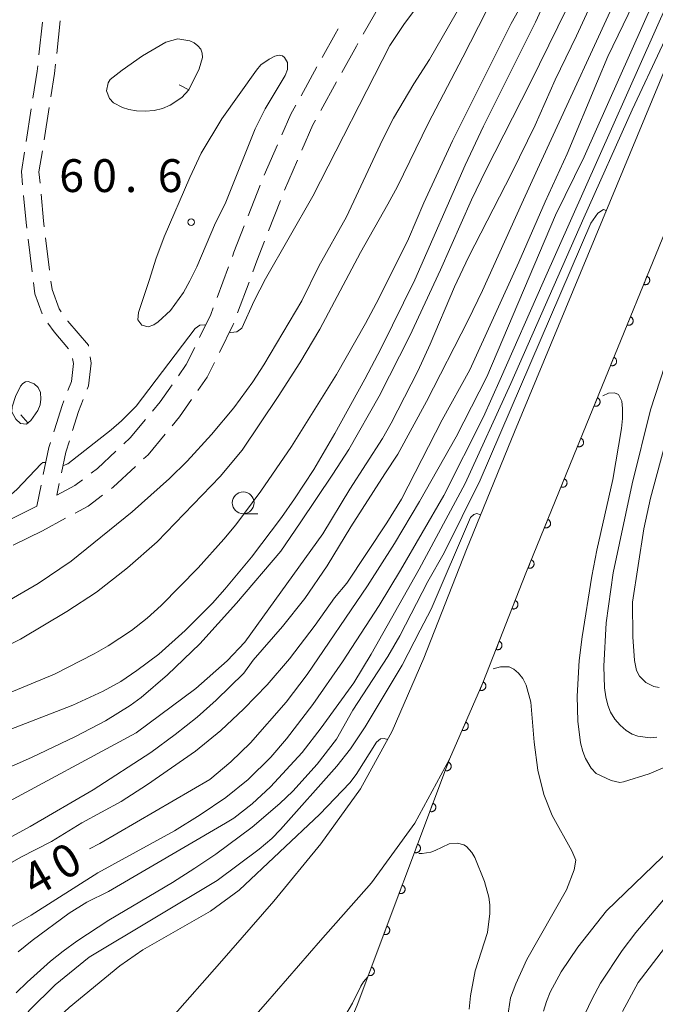
# Model space of a CAD drawing. Units: millimetres. Extents: x -76000 to -74000, y 31500 to 33000.
# Drawn here: x -74743 to -74671, y 31592 to 31704 of the extents above; entities that cross this region are included whole.
import ezdxf

# ---------------------------------------------------------------- set-up
doc = ezdxf.new("R2010")
doc.units = ezdxf.units.MM
for name, color, linetype, lineweight in [('210100_道路縁（街区線）', 7, 'Continuous', 15), ('210600_庭園路等', 7, 'Continuous', 15), ('611000_被覆(直)', 7, 'Continuous', 20), ('633100_広葉樹林', 7, 'Continuous', 9), ('710100_等高線（計曲線）', 7, 'Continuous', 20), ('710107_等高線（計曲線）（注記）', 7, 'Continuous', 0), ('710200_等高線（主曲線）', 7, 'Continuous', 9), ('710600_凹地（主曲線）', 7, 'Continuous', 9), ('731200_図化機測定による標高点', 7, 'Continuous', 20), ('731207_図化機測定による標高点（注記）', 7, 'Continuous', 20)]:
    doc.layers.add(name, color=color, linetype=linetype, lineweight=lineweight)
doc.styles.add('Style-WORKING', font='txt')

msp = doc.modelspace()

# ---------------------------------------------------------------- linework, layer by layer
at = {"layer": '210100_道路縁（街区線）', "flags": 128}
for points in [[(-74639.04, 31758.27), (-74643.72, 31751.48), (-74650.64, 31741.83), (-74655.82, 31732.03), (-74662.75, 31715.45), (-74686.87, 31657.29), (-74692.32, 31643.88), (-74697.2, 31631.43), (-74700.84, 31623.11), (-74704.44, 31616.5), (-74708.98, 31610.23), (-74714.36, 31603.69), (-74720.56, 31596.56), (-74725.95, 31590.45), (-74730.41, 31585.12), (-74734.52, 31579.87), (-74737.43, 31575.63), (-74739.51, 31571.93), (-74741.28, 31568.5), (-74742.64, 31565.53), (-74748.66, 31549.05)], [(-74694.28, 31619.9), (-74698.25, 31612.59), (-74703.2, 31605.77)], [(-74703.2, 31605.77), (-74709.01, 31599.17)], [(-74709.01, 31599.17), (-74715.29, 31591.94), (-74720.63, 31585.89), (-74724.96, 31580.71), (-74728.87, 31575.72), (-74729.76, 31574.44)]]:
    msp.add_lwpolyline(points, dxfattribs=at)
at = {"layer": '210600_庭園路等'}
for p, q in [((-74702.276, 31706.006), (-74704.134, 31702.749)), ((-74740.799, 31704.114), (-74741.201, 31700.385)), ((-74738.765, 31704.279), (-74739.165, 31700.551)), ((-74709.435, 31699), (-74711.247, 31695.717)), ((-74707.178, 31697.29), (-74708.993, 31694.009)), ((-74742.081, 31694.199), (-74742.662, 31690.494)), ((-74740.027, 31694.362), (-74740.612, 31690.658)), ((-74713.949, 31690.089), (-74715.452, 31686.653)), ((-74711.651, 31688.359), (-74713.151, 31684.922)), ((-74715.933, 31685.499), (-74717.292, 31682.004)), ((-74713.604, 31683.757), (-74714.961, 31680.261)), ((-74742.436, 31679.325), (-74741.973, 31675.603)), ((-74740.439, 31679.492), (-74739.975, 31675.77)), ((-74719.53, 31676.169), (-74720.835, 31672.653)), ((-74717.19, 31674.422), (-74718.499, 31670.908)), ((-74740.953, 31651.227), (-74741.45, 31648.82)), ((-74738.87, 31651.414), (-74739.15, 31650.06)), ((-74741.45, 31648.82), (-74742.11, 31648.47)), ((-74742.11, 31648.47), (-74745.471, 31646.806)), ((-74738.143, 31647.427), (-74740.78, 31646.01)), ((-74740.78, 31646.01), (-74744.141, 31644.346))]:
    msp.add_line(p, q, dxfattribs=at)
at = {"layer": '210600_庭園路等', "flags": 128}
for points in [[(-74707.009, 31703.372), (-74707.36, 31702.76), (-74708.831, 31700.095)], [(-74704.754, 31701.664), (-74704.91, 31701.39), (-74706.573, 31698.384)], [(-74741.335, 31699.143), (-74741.4, 31698.54), (-74741.887, 31695.434)], [(-74739.299, 31699.308), (-74739.41, 31698.27), (-74739.832, 31695.597)], [(-74711.851, 31694.623), (-74712.41, 31693.61), (-74713.449, 31691.234)], [(-74709.598, 31692.915), (-74709.9, 31692.37), (-74711.151, 31689.504)], [(-74742.855, 31689.259), (-74743.2, 31687.06), (-74743.063, 31685.543)], [(-74740.807, 31689.423), (-74741.19, 31687), (-74741.072, 31685.709)], [(-74742.95, 31684.298), (-74742.67, 31681.21), (-74742.59, 31680.565)], [(-74740.958, 31684.464), (-74740.68, 31681.43), (-74740.593, 31680.732)], [(-74717.744, 31680.839), (-74718.91, 31677.84), (-74719.095, 31677.341)], [(-74715.414, 31679.096), (-74716.29, 31676.84), (-74716.754, 31675.594)], [(-74739.821, 31674.53), (-74739.7, 31673.56), (-74738.89, 31671.35), (-74738.644, 31671.011)], [(-74741.819, 31674.363), (-74741.66, 31673.08), (-74740.809, 31670.775)], [(-74721.27, 31671.481), (-74721.56, 31670.7), (-74722.848, 31668.083)], [(-74737.911, 31669.999), (-74737.89, 31669.97), (-74735.55, 31667.21), (-74735.536, 31667.115)], [(-74740.169, 31669.713), (-74739.46, 31668.74), (-74737.821, 31666.791)], [(-74718.935, 31669.737), (-74718.99, 31669.59), (-74720.578, 31666.366)], [(-74723.4, 31666.962), (-74724.37, 31664.99), (-74725.26, 31663.718)], [(-74737.348, 31665.685), (-74737.26, 31665.11), (-74737.49, 31663.06), (-74737.891, 31662.029)], [(-74735.35, 31665.879), (-74735.24, 31665.15), (-74735.54, 31662.58), (-74735.693, 31662.183)], [(-74721.13, 31665.245), (-74721.96, 31663.56), (-74723.031, 31662.025)], [(-74725.977, 31662.693), (-74727.35, 31660.73), (-74728.214, 31659.688)], [(-74736.143, 31661.017), (-74736.67, 31659.65), (-74737.347, 31657.468)], [(-74723.746, 31661), (-74725.12, 31659.03), (-74725.981, 31657.992)], [(-74738.344, 31660.864), (-74738.56, 31660.31), (-74739.42, 31657.55), (-74739.5, 31657.298)], [(-74729.013, 31658.726), (-74730.76, 31656.62), (-74731.503, 31655.931)], [(-74726.779, 31657.03), (-74728.72, 31654.69), (-74729.24, 31654.207)], [(-74739.878, 31656.107), (-74740.07, 31655.5), (-74740.7, 31652.451)], [(-74737.723, 31656.275), (-74738.13, 31655), (-74738.618, 31652.639)], [(-74732.419, 31655.08), (-74734.52, 31653.13), (-74735.222, 31652.594)], [(-74730.155, 31653.355), (-74732.71, 31650.98), (-74732.918, 31650.822)], [(-74736.216, 31651.836), (-74737.09, 31651.17), (-74739.15, 31650.06)], [(-74733.914, 31650.066), (-74735.57, 31648.81), (-74737.042, 31648.019)]]:
    msp.add_lwpolyline(points, dxfattribs=at)
at = {"layer": '611000_被覆(直)', "flags": 128}
for points in [[(-74713.87, 31570.26), (-74704.82, 31591.79), (-74694.28, 31619.9), (-74690.46, 31628.63), (-74685.54, 31641.17), (-74680.11, 31654.52), (-74665.98, 31689.11), (-74656.19, 31712.72), (-74649.39, 31729), (-74648.95, 31729.79), (-74646.63, 31728.63)], [(-74671.71, 31675.083), (-74672.088, 31674.157)], [(-74672.088, 31674.157), (-74672.047, 31674.142), (-74672.005, 31674.132), (-74671.962, 31674.124), (-74671.919, 31674.12), (-74671.875, 31674.121), (-74671.831, 31674.125), (-74671.789, 31674.132), (-74671.747, 31674.144), (-74671.705, 31674.158), (-74671.666, 31674.178), (-74671.628, 31674.199), (-74671.593, 31674.225), (-74671.56, 31674.253), (-74671.529, 31674.284), (-74671.501, 31674.318), (-74671.477, 31674.353), (-74671.455, 31674.391), (-74671.436, 31674.431), (-74671.422, 31674.472), (-74671.411, 31674.514), (-74671.403, 31674.557), (-74671.399, 31674.601), (-74671.4, 31674.644), (-74671.404, 31674.688), (-74671.411, 31674.731), (-74671.423, 31674.772), (-74671.438, 31674.814), (-74671.457, 31674.853), (-74671.478, 31674.891), (-74671.504, 31674.926), (-74671.533, 31674.96), (-74671.563, 31674.99), (-74671.597, 31675.018), (-74671.633, 31675.043), (-74671.67, 31675.064), (-74671.71, 31675.083)], [(-74673.601, 31670.454), (-74673.979, 31669.528)], [(-74673.979, 31669.528), (-74673.938, 31669.514), (-74673.896, 31669.503), (-74673.853, 31669.495), (-74673.809, 31669.491), (-74673.766, 31669.492), (-74673.722, 31669.496), (-74673.679, 31669.503), (-74673.638, 31669.515), (-74673.596, 31669.53), (-74673.557, 31669.549), (-74673.519, 31669.571), (-74673.484, 31669.596), (-74673.45, 31669.625), (-74673.42, 31669.655), (-74673.392, 31669.689), (-74673.367, 31669.725), (-74673.346, 31669.762), (-74673.327, 31669.802), (-74673.312, 31669.844), (-74673.302, 31669.886), (-74673.294, 31669.928), (-74673.29, 31669.972), (-74673.291, 31670.015), (-74673.295, 31670.059), (-74673.302, 31670.102), (-74673.314, 31670.144), (-74673.328, 31670.185), (-74673.348, 31670.224), (-74673.369, 31670.262), (-74673.395, 31670.298), (-74673.423, 31670.331), (-74673.454, 31670.362), (-74673.488, 31670.39), (-74673.523, 31670.414), (-74673.561, 31670.436), (-74673.601, 31670.454)], [(-74675.492, 31665.825), (-74675.87, 31664.9)], [(-74675.87, 31664.9), (-74675.828, 31664.885), (-74675.786, 31664.874), (-74675.744, 31664.867), (-74675.7, 31664.863), (-74675.657, 31664.863), (-74675.613, 31664.867), (-74675.57, 31664.874), (-74675.528, 31664.887), (-74675.487, 31664.901), (-74675.448, 31664.921), (-74675.41, 31664.942), (-74675.375, 31664.967), (-74675.341, 31664.996), (-74675.31, 31665.027), (-74675.282, 31665.06), (-74675.258, 31665.096), (-74675.236, 31665.134), (-74675.218, 31665.173), (-74675.203, 31665.215), (-74675.192, 31665.257), (-74675.185, 31665.299), (-74675.181, 31665.343), (-74675.182, 31665.387), (-74675.185, 31665.43), (-74675.193, 31665.473), (-74675.205, 31665.515), (-74675.219, 31665.556), (-74675.239, 31665.596), (-74675.26, 31665.634), (-74675.286, 31665.669), (-74675.314, 31665.702), (-74675.345, 31665.733), (-74675.379, 31665.761), (-74675.414, 31665.785), (-74675.452, 31665.807), (-74675.492, 31665.825)], [(-74677.383, 31661.197), (-74677.761, 31660.271)], [(-74677.761, 31660.271), (-74677.719, 31660.256), (-74677.677, 31660.246), (-74677.635, 31660.238), (-74677.591, 31660.234), (-74677.548, 31660.235), (-74677.504, 31660.238), (-74677.461, 31660.246), (-74677.419, 31660.258), (-74677.378, 31660.272), (-74677.338, 31660.292), (-74677.301, 31660.313), (-74677.265, 31660.339), (-74677.232, 31660.367), (-74677.201, 31660.398), (-74677.173, 31660.432), (-74677.149, 31660.467), (-74677.127, 31660.505), (-74677.109, 31660.545), (-74677.094, 31660.586), (-74677.083, 31660.628), (-74677.076, 31660.671), (-74677.072, 31660.714), (-74677.072, 31660.758), (-74677.076, 31660.802), (-74677.084, 31660.845), (-74677.096, 31660.886), (-74677.11, 31660.928), (-74677.13, 31660.967), (-74677.151, 31661.005), (-74677.176, 31661.04), (-74677.205, 31661.073), (-74677.236, 31661.104), (-74677.27, 31661.132), (-74677.305, 31661.156), (-74677.343, 31661.178), (-74677.383, 31661.197)], [(-74679.273, 31656.568), (-74679.652, 31655.642)], [(-74679.652, 31655.642), (-74679.61, 31655.628), (-74679.568, 31655.617), (-74679.526, 31655.609), (-74679.482, 31655.605), (-74679.438, 31655.606), (-74679.395, 31655.61), (-74679.352, 31655.617), (-74679.31, 31655.629), (-74679.269, 31655.644), (-74679.229, 31655.663), (-74679.191, 31655.684), (-74679.156, 31655.71), (-74679.123, 31655.739), (-74679.092, 31655.769), (-74679.064, 31655.803), (-74679.04, 31655.839), (-74679.018, 31655.876), (-74679, 31655.916), (-74678.985, 31655.958), (-74678.974, 31656), (-74678.967, 31656.042), (-74678.963, 31656.086), (-74678.963, 31656.129), (-74678.967, 31656.173), (-74678.974, 31656.216), (-74678.987, 31656.258), (-74679.001, 31656.299), (-74679.02, 31656.338), (-74679.042, 31656.376), (-74679.067, 31656.411), (-74679.096, 31656.445), (-74679.126, 31656.476), (-74679.16, 31656.504), (-74679.196, 31656.528), (-74679.233, 31656.55), (-74679.273, 31656.568)], [(-74681.16, 31651.938), (-74681.537, 31651.011)], [(-74681.537, 31651.011), (-74681.496, 31650.997), (-74681.453, 31650.986), (-74681.411, 31650.979), (-74681.367, 31650.975), (-74681.324, 31650.976), (-74681.28, 31650.979), (-74681.237, 31650.987), (-74681.196, 31650.999), (-74681.154, 31651.013), (-74681.115, 31651.033), (-74681.077, 31651.054), (-74681.042, 31651.08), (-74681.009, 31651.108), (-74680.978, 31651.139), (-74680.95, 31651.173), (-74680.926, 31651.209), (-74680.904, 31651.246), (-74680.886, 31651.286), (-74680.871, 31651.328), (-74680.86, 31651.37), (-74680.853, 31651.412), (-74680.849, 31651.456), (-74680.85, 31651.499), (-74680.853, 31651.543), (-74680.861, 31651.586), (-74680.873, 31651.628), (-74680.887, 31651.669), (-74680.907, 31651.708), (-74680.928, 31651.746), (-74680.954, 31651.782), (-74680.983, 31651.815), (-74681.013, 31651.846), (-74681.047, 31651.873), (-74681.083, 31651.898), (-74681.12, 31651.919), (-74681.16, 31651.938)], [(-74683.044, 31647.306), (-74683.421, 31646.38)], [(-74683.421, 31646.38), (-74683.379, 31646.365), (-74683.337, 31646.355), (-74683.295, 31646.347), (-74683.251, 31646.343), (-74683.208, 31646.344), (-74683.164, 31646.348), (-74683.121, 31646.355), (-74683.079, 31646.367), (-74683.038, 31646.382), (-74682.999, 31646.401), (-74682.961, 31646.423), (-74682.926, 31646.448), (-74682.892, 31646.477), (-74682.862, 31646.508), (-74682.834, 31646.542), (-74682.81, 31646.577), (-74682.788, 31646.615), (-74682.769, 31646.655), (-74682.755, 31646.696), (-74682.744, 31646.738), (-74682.737, 31646.781), (-74682.733, 31646.824), (-74682.733, 31646.868), (-74682.737, 31646.912), (-74682.745, 31646.954), (-74682.757, 31646.996), (-74682.771, 31647.038), (-74682.791, 31647.077), (-74682.812, 31647.115), (-74682.838, 31647.15), (-74682.866, 31647.183), (-74682.897, 31647.214), (-74682.931, 31647.242), (-74682.967, 31647.266), (-74683.004, 31647.288), (-74683.044, 31647.306)], [(-74684.928, 31642.675), (-74685.305, 31641.748)], [(-74685.305, 31641.748), (-74685.263, 31641.734), (-74685.221, 31641.723), (-74685.179, 31641.716), (-74685.135, 31641.712), (-74685.092, 31641.712), (-74685.048, 31641.716), (-74685.005, 31641.724), (-74684.963, 31641.736), (-74684.922, 31641.75), (-74684.883, 31641.77), (-74684.845, 31641.791), (-74684.809, 31641.817), (-74684.776, 31641.845), (-74684.745, 31641.876), (-74684.718, 31641.91), (-74684.693, 31641.946), (-74684.672, 31641.983), (-74684.653, 31642.023), (-74684.638, 31642.065), (-74684.628, 31642.107), (-74684.62, 31642.149), (-74684.617, 31642.193), (-74684.617, 31642.236), (-74684.621, 31642.28), (-74684.628, 31642.323), (-74684.641, 31642.365), (-74684.655, 31642.406), (-74684.675, 31642.445), (-74684.696, 31642.483), (-74684.722, 31642.518), (-74684.75, 31642.552), (-74684.781, 31642.582), (-74684.815, 31642.61), (-74684.85, 31642.635), (-74684.888, 31642.656), (-74684.928, 31642.675)], [(-74686.773, 31638.028), (-74687.138, 31637.097)], [(-74687.138, 31637.097), (-74687.096, 31637.082), (-74687.054, 31637.072), (-74687.012, 31637.065), (-74686.968, 31637.062), (-74686.925, 31637.063), (-74686.881, 31637.068), (-74686.838, 31637.076), (-74686.797, 31637.088), (-74686.755, 31637.103), (-74686.716, 31637.123), (-74686.679, 31637.145), (-74686.644, 31637.171), (-74686.611, 31637.2), (-74686.58, 31637.231), (-74686.553, 31637.266), (-74686.529, 31637.301), (-74686.508, 31637.339), (-74686.49, 31637.38), (-74686.476, 31637.421), (-74686.466, 31637.463), (-74686.459, 31637.506), (-74686.456, 31637.55), (-74686.457, 31637.593), (-74686.461, 31637.637), (-74686.469, 31637.68), (-74686.482, 31637.721), (-74686.497, 31637.762), (-74686.517, 31637.801), (-74686.539, 31637.839), (-74686.565, 31637.874), (-74686.594, 31637.907), (-74686.625, 31637.937), (-74686.659, 31637.965), (-74686.695, 31637.988), (-74686.733, 31638.01), (-74686.773, 31638.028)], [(-74688.599, 31633.373), (-74688.964, 31632.442)], [(-74688.964, 31632.442), (-74688.923, 31632.428), (-74688.88, 31632.418), (-74688.838, 31632.411), (-74688.794, 31632.408), (-74688.751, 31632.409), (-74688.707, 31632.413), (-74688.664, 31632.421), (-74688.623, 31632.434), (-74688.581, 31632.449), (-74688.542, 31632.469), (-74688.505, 31632.491), (-74688.47, 31632.517), (-74688.437, 31632.546), (-74688.407, 31632.577), (-74688.379, 31632.611), (-74688.355, 31632.647), (-74688.334, 31632.685), (-74688.316, 31632.725), (-74688.302, 31632.767), (-74688.292, 31632.809), (-74688.285, 31632.851), (-74688.282, 31632.895), (-74688.283, 31632.939), (-74688.287, 31632.982), (-74688.295, 31633.025), (-74688.308, 31633.067), (-74688.323, 31633.108), (-74688.343, 31633.147), (-74688.365, 31633.184), (-74688.391, 31633.219), (-74688.42, 31633.252), (-74688.451, 31633.283), (-74688.485, 31633.31), (-74688.521, 31633.334), (-74688.559, 31633.355), (-74688.599, 31633.373)], [(-74690.422, 31628.717), (-74690.823, 31627.801)], [(-74690.823, 31627.801), (-74690.782, 31627.785), (-74690.74, 31627.773), (-74690.698, 31627.765), (-74690.654, 31627.76), (-74690.611, 31627.759), (-74690.567, 31627.762), (-74690.524, 31627.768), (-74690.482, 31627.779), (-74690.44, 31627.793), (-74690.4, 31627.811), (-74690.362, 31627.832), (-74690.326, 31627.856), (-74690.292, 31627.884), (-74690.26, 31627.914), (-74690.232, 31627.947), (-74690.206, 31627.982), (-74690.184, 31628.019), (-74690.164, 31628.059), (-74690.148, 31628.1), (-74690.137, 31628.141), (-74690.128, 31628.184), (-74690.123, 31628.227), (-74690.123, 31628.271), (-74690.125, 31628.314), (-74690.132, 31628.358), (-74690.143, 31628.4), (-74690.156, 31628.441), (-74690.175, 31628.481), (-74690.195, 31628.52), (-74690.22, 31628.555), (-74690.247, 31628.589), (-74690.277, 31628.621), (-74690.311, 31628.65), (-74690.345, 31628.675), (-74690.382, 31628.698), (-74690.422, 31628.717)], [(-74692.426, 31624.136), (-74692.827, 31623.22)], [(-74692.827, 31623.22), (-74692.786, 31623.204), (-74692.744, 31623.193), (-74692.702, 31623.184), (-74692.658, 31623.179), (-74692.615, 31623.179), (-74692.571, 31623.181), (-74692.528, 31623.188), (-74692.486, 31623.199), (-74692.444, 31623.212), (-74692.405, 31623.231), (-74692.366, 31623.251), (-74692.33, 31623.276), (-74692.296, 31623.303), (-74692.265, 31623.333), (-74692.236, 31623.367), (-74692.211, 31623.401), (-74692.188, 31623.438), (-74692.169, 31623.478), (-74692.153, 31623.519), (-74692.141, 31623.561), (-74692.133, 31623.603), (-74692.128, 31623.647), (-74692.127, 31623.69), (-74692.13, 31623.734), (-74692.136, 31623.777), (-74692.147, 31623.819), (-74692.16, 31623.861), (-74692.179, 31623.901), (-74692.199, 31623.939), (-74692.224, 31623.975), (-74692.252, 31624.009), (-74692.282, 31624.04), (-74692.315, 31624.069), (-74692.35, 31624.094), (-74692.387, 31624.117), (-74692.426, 31624.136)], [(-74694.412, 31619.548), (-74694.763, 31618.612)], [(-74694.763, 31618.612), (-74694.721, 31618.598), (-74694.679, 31618.589), (-74694.636, 31618.582), (-74694.592, 31618.58), (-74694.549, 31618.582), (-74694.505, 31618.587), (-74694.463, 31618.595), (-74694.421, 31618.609), (-74694.38, 31618.624), (-74694.342, 31618.645), (-74694.304, 31618.667), (-74694.27, 31618.694), (-74694.237, 31618.723), (-74694.207, 31618.755), (-74694.181, 31618.79), (-74694.157, 31618.826), (-74694.137, 31618.864), (-74694.119, 31618.904), (-74694.106, 31618.946), (-74694.096, 31618.989), (-74694.09, 31619.031), (-74694.087, 31619.075), (-74694.089, 31619.118), (-74694.094, 31619.162), (-74694.103, 31619.205), (-74694.116, 31619.246), (-74694.132, 31619.287), (-74694.152, 31619.326), (-74694.175, 31619.363), (-74694.201, 31619.398), (-74694.231, 31619.43), (-74694.262, 31619.46), (-74694.297, 31619.487), (-74694.333, 31619.51), (-74694.371, 31619.531), (-74694.412, 31619.548)], [(-74696.167, 31614.866), (-74696.518, 31613.93)], [(-74696.518, 31613.93), (-74696.477, 31613.917), (-74696.434, 31613.907), (-74696.392, 31613.901), (-74696.348, 31613.898), (-74696.304, 31613.9), (-74696.261, 31613.905), (-74696.218, 31613.914), (-74696.177, 31613.927), (-74696.136, 31613.943), (-74696.097, 31613.963), (-74696.06, 31613.986), (-74696.025, 31614.012), (-74695.993, 31614.042), (-74695.963, 31614.073), (-74695.936, 31614.108), (-74695.913, 31614.144), (-74695.892, 31614.182), (-74695.875, 31614.223), (-74695.861, 31614.265), (-74695.852, 31614.307), (-74695.845, 31614.349), (-74695.843, 31614.393), (-74695.845, 31614.437), (-74695.85, 31614.48), (-74695.858, 31614.523), (-74695.872, 31614.564), (-74695.887, 31614.605), (-74695.908, 31614.644), (-74695.93, 31614.681), (-74695.957, 31614.716), (-74695.986, 31614.748), (-74696.018, 31614.778), (-74696.053, 31614.805), (-74696.089, 31614.828), (-74696.127, 31614.849), (-74696.167, 31614.866)], [(-74697.923, 31610.185), (-74698.274, 31609.248)], [(-74698.274, 31609.248), (-74698.232, 31609.235), (-74698.19, 31609.225), (-74698.147, 31609.219), (-74698.103, 31609.216), (-74698.06, 31609.218), (-74698.016, 31609.223), (-74697.974, 31609.232), (-74697.932, 31609.245), (-74697.891, 31609.261), (-74697.852, 31609.282), (-74697.815, 31609.304), (-74697.781, 31609.33), (-74697.748, 31609.36), (-74697.718, 31609.391), (-74697.691, 31609.426), (-74697.668, 31609.462), (-74697.647, 31609.5), (-74697.63, 31609.541), (-74697.617, 31609.583), (-74697.607, 31609.625), (-74697.601, 31609.668), (-74697.598, 31609.712), (-74697.6, 31609.755), (-74697.605, 31609.799), (-74697.614, 31609.841), (-74697.627, 31609.883), (-74697.643, 31609.924), (-74697.663, 31609.962), (-74697.686, 31610), (-74697.712, 31610.034), (-74697.742, 31610.067), (-74697.773, 31610.097), (-74697.808, 31610.124), (-74697.844, 31610.147), (-74697.882, 31610.167), (-74697.923, 31610.185)], [(-74699.678, 31605.503), (-74700.029, 31604.567)], [(-74700.029, 31604.567), (-74699.987, 31604.553), (-74699.945, 31604.544), (-74699.903, 31604.537), (-74699.859, 31604.535), (-74699.815, 31604.537), (-74699.772, 31604.542), (-74699.729, 31604.55), (-74699.688, 31604.564), (-74699.647, 31604.579), (-74699.608, 31604.6), (-74699.571, 31604.622), (-74699.536, 31604.649), (-74699.504, 31604.678), (-74699.474, 31604.71), (-74699.447, 31604.744), (-74699.424, 31604.781), (-74699.403, 31604.819), (-74699.386, 31604.859), (-74699.372, 31604.901), (-74699.363, 31604.944), (-74699.356, 31604.986), (-74699.354, 31605.03), (-74699.356, 31605.073), (-74699.361, 31605.117), (-74699.369, 31605.16), (-74699.382, 31605.201), (-74699.398, 31605.242), (-74699.419, 31605.281), (-74699.441, 31605.318), (-74699.468, 31605.352), (-74699.497, 31605.385), (-74699.529, 31605.415), (-74699.563, 31605.442), (-74699.6, 31605.465), (-74699.638, 31605.486), (-74699.678, 31605.503)], [(-74701.434, 31600.821), (-74701.785, 31599.885)], [(-74701.785, 31599.885), (-74701.743, 31599.871), (-74701.7, 31599.862), (-74701.658, 31599.856), (-74701.614, 31599.853), (-74701.571, 31599.855), (-74701.527, 31599.86), (-74701.484, 31599.868), (-74701.443, 31599.882), (-74701.402, 31599.897), (-74701.363, 31599.918), (-74701.326, 31599.94), (-74701.292, 31599.967), (-74701.259, 31599.996), (-74701.229, 31600.028), (-74701.202, 31600.063), (-74701.179, 31600.099), (-74701.158, 31600.137), (-74701.141, 31600.178), (-74701.127, 31600.219), (-74701.118, 31600.262), (-74701.112, 31600.304), (-74701.109, 31600.348), (-74701.111, 31600.392), (-74701.116, 31600.435), (-74701.125, 31600.478), (-74701.138, 31600.519), (-74701.153, 31600.56), (-74701.174, 31600.599), (-74701.197, 31600.636), (-74701.223, 31600.671), (-74701.253, 31600.703), (-74701.284, 31600.733), (-74701.319, 31600.76), (-74701.355, 31600.783), (-74701.393, 31600.804), (-74701.434, 31600.821)], [(-74703.189, 31596.14), (-74703.54, 31595.203)], [(-74703.54, 31595.203), (-74703.498, 31595.19), (-74703.456, 31595.18), (-74703.413, 31595.174), (-74703.37, 31595.171), (-74703.326, 31595.173), (-74703.283, 31595.178), (-74703.24, 31595.187), (-74703.199, 31595.2), (-74703.157, 31595.216), (-74703.119, 31595.236), (-74703.082, 31595.259), (-74703.047, 31595.285), (-74703.015, 31595.315), (-74702.985, 31595.346), (-74702.958, 31595.381), (-74702.935, 31595.417), (-74702.914, 31595.455), (-74702.896, 31595.496), (-74702.883, 31595.538), (-74702.873, 31595.58), (-74702.867, 31595.623), (-74702.865, 31595.666), (-74702.866, 31595.71), (-74702.871, 31595.753), (-74702.88, 31595.796), (-74702.893, 31595.837), (-74702.909, 31595.879), (-74702.93, 31595.917), (-74702.952, 31595.955), (-74702.979, 31595.989), (-74703.008, 31596.021), (-74703.04, 31596.051), (-74703.074, 31596.078), (-74703.11, 31596.102), (-74703.149, 31596.122), (-74703.189, 31596.14)]]:
    msp.add_lwpolyline(points, dxfattribs=at)
at = {"layer": '633100_広葉樹林'}
msp.add_line((-74717.85, 31647.95), (-74716.183, 31647.95), dxfattribs=at)
msp.add_circle((-74717.85, 31649.2), 1.249875, dxfattribs=at)
at = {"layer": '710100_等高線（計曲線）', "flags": 128}
for points in [[(-74746.3, 31622.61), (-74737.34, 31626.06), (-74733.87, 31627.69), (-74731.84, 31628.79), (-74730.01, 31630.02), (-74727.49, 31631.9), (-74724.47, 31634.61), (-74721.38, 31637.74), (-74719.95, 31639.32), (-74716.9, 31643), (-74713.47, 31647.52), (-74711.98, 31649.64), (-74709.8, 31653), (-74707.39, 31657.12), (-74703.96, 31663.31), (-74702.1, 31666.85), (-74698.25, 31674.67), (-74692.47, 31687.78), (-74690.38, 31692.22), (-74684.44, 31704.13), (-74680.77, 31712.21)], [(-74670.88, 31706.7), (-74678.88, 31688.72), (-74682.17, 31682.05), (-74690.02, 31663.58), (-74693.5, 31656.73), (-74697.72, 31649.33), (-74700.57, 31644.55), (-74703.64, 31639.71), (-74710.56, 31629.59), (-74712.93, 31626.42), (-74717.01, 31621.78), (-74719.27, 31619.58), (-74721.68, 31617.59), (-74734.25, 31610.26), (-74735.41, 31609.65)], [(-74729.89, 31670.1), (-74729.81, 31670.96), (-74728.57, 31674.72), (-74727.83, 31677.04), (-74726.88, 31679.59), (-74723.97, 31686.36), (-74722.64, 31689.17), (-74720.29, 31693.07), (-74716.35, 31698.64), (-74715.84, 31699.23), (-74714.88, 31699.9), (-74714.25, 31700.22), (-74713.75, 31700.35), (-74713.38, 31700.29), (-74713.12, 31700.1), (-74712.8, 31699.51), (-74712.81, 31698.7), (-74713.04, 31698.04), (-74715.34, 31694.21), (-74716.48, 31691.95), (-74719.91, 31683.37), (-74721.02, 31681.2), (-74723.16, 31676.18), (-74723.94, 31674.56), (-74724.69, 31673.22), (-74726.17, 31671.16), (-74727.56, 31669.87), (-74728.05, 31669.52), (-74728.72, 31669.32), (-74729.42, 31669.49), (-74729.89, 31670.1)], [(-74689.3, 31630.22), (-74688.45, 31630.47), (-74687.46, 31630.45), (-74686.92, 31630.19), (-74686.38, 31629.73), (-74685.89, 31629.11), (-74685.5, 31628.36), (-74684.99, 31626.43), (-74684.6, 31621.84), (-74684.17, 31618.65), (-74683.49, 31615.85), (-74682.55, 31613.48), (-74680.29, 31609.41), (-74679.84, 31608.35), (-74680.03, 31607.26), (-74680.89, 31604.97), (-74685.45, 31597.03), (-74686.71, 31594.22), (-74687.29, 31592.62), (-74687.77, 31589.59), (-74687.9, 31588.2), (-74687.84, 31585.96)], [(-74743.9, 31584.98), (-74742.45, 31586.88), (-74741.01, 31588.49), (-74737.76, 31591.54), (-74731.96, 31596.3), (-74729.32, 31598.11), (-74721.59, 31602.54), (-74718.3, 31604.93), (-74709.08, 31613.6), (-74705.67, 31617.21), (-74704.93, 31618.14), (-74702.63, 31621.83), (-74702.17, 31622.21), (-74701.73, 31622.27), (-74701.37, 31622.14)], [(-74694.45, 31619.58), (-74694.4, 31619.57)]]:
    msp.add_lwpolyline(points, dxfattribs=at)
at = {"layer": '710200_等高線（主曲線）', "flags": 128}
for points in [[(-74673.63, 31715.88), (-74679.76, 31702.55), (-74682.21, 31697.53), (-74684.48, 31692.36), (-74687.17, 31686.89), (-74692.1, 31677.28), (-74693.69, 31673.88), (-74696.48, 31667.33), (-74697.89, 31664.25), (-74700.95, 31658.28), (-74701.95, 31656.53), (-74705.67, 31650.77), (-74708.75, 31645.64), (-74717.68, 31633.27), (-74719.69, 31631.15), (-74723.25, 31627.99), (-74730.08, 31622.93), (-74746.09, 31614.32)], [(-74688.29, 31714.27), (-74696.56, 31699.87), (-74698.37, 31697.07), (-74700.68, 31693.15), (-74701.95, 31690.68), (-74706.06, 31681.86), (-74709.2, 31676.23), (-74711.16, 31672.28), (-74715.51, 31664.98), (-74716.74, 31663.04), (-74718.92, 31660.04), (-74721.48, 31656.99), (-74724.26, 31653.94), (-74726.29, 31651.97), (-74730.54, 31648.18), (-74737.5, 31642.54)], [(-74666.1, 31713.7), (-74683.58, 31674.4), (-74688.48, 31663.27), (-74690.41, 31659.02), (-74694.94, 31650.03), (-74699.86, 31641.5), (-74702.33, 31637.48), (-74706.5, 31631.04), (-74709.88, 31626.16), (-74712.91, 31622.21), (-74714.68, 31620.13), (-74717.29, 31617.59), (-74719.84, 31615.54), (-74722.76, 31613.56), (-74725.71, 31611.72), (-74734.46, 31606.9), (-74742.08, 31602.06), (-74745.07, 31600.36)], [(-74670.94, 31711.09), (-74676.18, 31700.18), (-74677.35, 31697.37), (-74680.83, 31689.09), (-74683.36, 31683.58), (-74686.36, 31676.7), (-74691.96, 31664.38), (-74695.1, 31658.69), (-74699.77, 31649.62), (-74701.43, 31646.91), (-74706, 31640.02), (-74707.41, 31638.35), (-74709.63, 31635.22), (-74712.56, 31631.37), (-74715.13, 31628.4), (-74717.8, 31625.64), (-74720.41, 31623.17), (-74723.29, 31620.81), (-74728.78, 31616.99), (-74731.79, 31615.06), (-74736.3, 31612.63), (-74739.77, 31610.51), (-74743.27, 31608.71), (-74746.53, 31606.85)], [(-74751.32, 31607.24), (-74742.19, 31612.21), (-74735, 31616.39), (-74728.41, 31620.68), (-74725.61, 31622.71), (-74723.12, 31624.7), (-74720.94, 31626.66), (-74717.79, 31629.74), (-74716.7, 31631.23), (-74713.36, 31635.05), (-74710.82, 31638.25), (-74708.26, 31641.99), (-74705.56, 31646.44), (-74701.65, 31652.5), (-74700.17, 31654.75), (-74696.9, 31660.76), (-74692.13, 31670.08), (-74690.5, 31673.45), (-74686.03, 31683.39), (-74684.24, 31687.34), (-74673.89, 31709.77)], [(-74684.87, 31708.2), (-74687.22, 31703.95), (-74693.94, 31690.57), (-74697.23, 31683.47), (-74698.95, 31679.36), (-74702.36, 31672.54), (-74703.88, 31669.69), (-74707.21, 31663.87), (-74712.33, 31655.65), (-74715.83, 31650.53), (-74718.71, 31646.67), (-74720.05, 31645.04), (-74723.01, 31641.77), (-74727.23, 31637.48), (-74728.82, 31636), (-74730.61, 31634.62), (-74733.27, 31632.85), (-74734.88, 31631.93), (-74739.42, 31629.63), (-74759.22, 31621.42)], [(-74747.01, 31617.93), (-74742.03, 31620.08), (-74737.02, 31622.49), (-74733.58, 31624.27), (-74730.77, 31626.04), (-74729.5, 31626.94), (-74726.49, 31629.55), (-74722.82, 31633.1), (-74718.63, 31637.72), (-74713.57, 31643.69), (-74711.36, 31646.91), (-74707.6, 31652.47), (-74705.8, 31655.3), (-74702.33, 31661.4), (-74698.82, 31668.28), (-74695.29, 31675.83), (-74691.75, 31683.81), (-74690.13, 31687.2), (-74685.03, 31697.22), (-74679.79, 31707.88)], [(-74719.43, 31668.69), (-74719.27, 31668.64), (-74718.57, 31668.73), (-74718, 31669.17), (-74716.6, 31672.26), (-74715.3, 31674.79), (-74709.88, 31684.24), (-74701.1, 31701.47), (-74699.5, 31703.86), (-74696.66, 31707.65)], [(-74748.15, 31631.26), (-74743.32, 31633.63), (-74738, 31636.78), (-74734.62, 31638.97), (-74731.06, 31641.76), (-74727.69, 31644.75), (-74720.48, 31652.2), (-74717.98, 31655.22), (-74713.84, 31661.35), (-74711.37, 31665.2), (-74709.09, 31669.05), (-74704.44, 31677.81), (-74701.31, 31683.32), (-74700.24, 31685.35), (-74696.73, 31692.53), (-74692.75, 31700.14), (-74690.09, 31705.33)], [(-74743.57, 31597.87), (-74741.98, 31599.18), (-74737.76, 31602.3), (-74735.72, 31603.56), (-74733.26, 31604.8), (-74719.88, 31612.59), (-74718.94, 31613.18), (-74716.83, 31614.81), (-74714.75, 31616.76), (-74711.12, 31620.67), (-74708.93, 31623.47), (-74705.2, 31628.63), (-74703.23, 31631.92), (-74697.75, 31641.6), (-74692.48, 31651.41), (-74687.28, 31662.83), (-74678.94, 31681.78), (-74673.41, 31694.1), (-74669.95, 31701.51), (-74668.97, 31703.47), (-74668.45, 31704.15), (-74667.81, 31704.35), (-74667.41, 31704.21)], [(-74676.37, 31682.61), (-74676.67, 31682.72), (-74677.34, 31682.28), (-74678.14, 31681.15), (-74690.79, 31651.77), (-74694.88, 31643.5), (-74696.77, 31640.22), (-74699.97, 31634.01), (-74701.33, 31631.64), (-74705.31, 31625.49), (-74707.2, 31622.2), (-74709.42, 31619.33), (-74712.2, 31616.25), (-74713.66, 31614.82), (-74716.84, 31612.12), (-74720.99, 31609.06), (-74723.39, 31607.43), (-74725.92, 31605.82), (-74733.22, 31601.49), (-74736.85, 31599.09), (-74738.41, 31597.95), (-74739.87, 31596.81), (-74742.56, 31594.44), (-74743.8, 31593.2)], [(-74670.58, 31622.42), (-74671.36, 31622.36), (-74672.76, 31622.52), (-74673.42, 31622.77), (-74674.09, 31623.19), (-74674.77, 31623.78), (-74675.4, 31624.49), (-74675.87, 31625.26), (-74676.2, 31626.09), (-74676.42, 31627.01), (-74676.57, 31628.05), (-74676.63, 31630.52), (-74676.36, 31635.5), (-74675.57, 31641.18), (-74673.42, 31651.36), (-74671.3, 31659.84), (-74665.26, 31678.41)], [(-74731.55, 31658.78), (-74730.1, 31660.24), (-74723.34, 31669.11), (-74722.81, 31669.48), (-74722.24, 31669.54), (-74722.14, 31669.51)], [(-74676.76, 31661.41), (-74676.74, 31661.43), (-74676.1, 31661.71), (-74675.43, 31661.78), (-74674.97, 31661.56), (-74674.6, 31660.81), (-74674.5, 31659.99), (-74674.5, 31658.84), (-74674.61, 31657.68), (-74675.62, 31651.86), (-74677.45, 31643.79), (-74678.03, 31640.82), (-74679.12, 31633.88), (-74679.45, 31631.16), (-74679.68, 31627.1), (-74679.61, 31624.25), (-74679.3, 31621.76), (-74679.05, 31620.77), (-74678.74, 31619.98), (-74678.1, 31618.88), (-74677.5, 31618.28), (-74675.81, 31617.45), (-74674.82, 31617.25), (-74674.39, 31617.31), (-74671.47, 31618.22), (-74669.39, 31619.12)], [(-74668.52, 31660.03), (-74671.32, 31649.74), (-74672.08, 31646.23), (-74673.37, 31637.84), (-74673.34, 31633.87), (-74673.13, 31631.19), (-74672.92, 31630.02), (-74672.55, 31629.39), (-74671.86, 31628.67), (-74670.94, 31628.2), (-74670.33, 31628.08)], [(-74738.45, 31653.46), (-74738.38, 31653.45), (-74737.9, 31653.65), (-74732.94, 31657.55), (-74731.75, 31658.58), (-74731.55, 31658.78)], [(-74746.92, 31648.01), (-74746.82, 31648.07), (-74743.71, 31650.72), (-74740.96, 31653.67), (-74740.74, 31653.81), (-74740.61, 31653.82), (-74740.42, 31653.79)], [(-74749.33, 31581.2), (-74742.33, 31591.17), (-74739.35, 31594.11), (-74735.47, 31597.28), (-74720.84, 31606.03), (-74716.03, 31609.61), (-74714.59, 31610.85), (-74713.59, 31611.85), (-74707.17, 31619.1), (-74705.6, 31621.1), (-74703.92, 31623.6), (-74699.69, 31630.66), (-74697.63, 31634.66), (-74696.36, 31637.04), (-74691.87, 31647.53), (-74691.5, 31647.88), (-74691.17, 31647.97), (-74690.72, 31647.82)], [(-74737.5, 31642.54), (-74741.27, 31639.98), (-74745.29, 31637.66), (-74758.03, 31631.51), (-74760.91, 31630), (-74768.27, 31625.02)], [(-74689.67, 31603.25), (-74689.79, 31604.12), (-74690.28, 31605.93), (-74691.37, 31608.67), (-74691.71, 31609.22), (-74692.34, 31609.93), (-74692.65, 31610.13), (-74693.37, 31610.31), (-74694.31, 31610.21), (-74695.92, 31609.46), (-74696.42, 31609.28), (-74697.41, 31609.14), (-74697.78, 31609.13)], [(-74667.82, 31610.79), (-74676.35, 31602.56), (-74679.61, 31598.42), (-74681.53, 31595.61), (-74682.76, 31593.29), (-74683.19, 31592.23), (-74683.52, 31591.12)], [(-74678.8, 31590.76), (-74677.99, 31592.5), (-74677.01, 31594.29), (-74674.55, 31598.05), (-74672.98, 31600.11), (-74668.56, 31605.32)], [(-74692.03, 31591.35), (-74691.88, 31592.86), (-74691.34, 31595.71), (-74689.95, 31600.09), (-74689.66, 31602.27), (-74689.67, 31603.25)], [(-74665.81, 31603.37), (-74672.71, 31594.4), (-74674.52, 31591.07)], [(-74703.61, 31595.02), (-74704.12, 31594.46), (-74704.4, 31593.97), (-74705.37, 31592.04), (-74706.62, 31589.88), (-74707.99, 31588.24), (-74709.26, 31587.16), (-74709.93, 31586.71), (-74711.76, 31585.79), (-74712.82, 31585.39), (-74713.83, 31585.15), (-74714.78, 31585.08), (-74716.33, 31585.23), (-74718.65, 31586.13), (-74719.65, 31586.73), (-74719.8, 31586.84)]]:
    msp.add_lwpolyline(points, dxfattribs=at)
at = {"layer": '710600_凹地（主曲線）'}
for p, q in [((-74725.186, 31696.943), (-74724.064, 31696.393)), ((-74743.262, 31659.266), (-74742.447, 31658.319))]:
    msp.add_line(p, q, dxfattribs=at)
at = {"layer": '710600_凹地（主曲線）', "flags": 128}
for points in [[(-74729.37, 31700.26), (-74726.68, 31701.82), (-74725.34, 31702.21), (-74723.96, 31701.99), (-74723.47, 31701.76), (-74723.04, 31701.43), (-74722.7, 31701.02), (-74722.53, 31700.57), (-74722.52, 31700.09), (-74722.89, 31698.79), (-74724.07, 31696.38), (-74724.86, 31695.5), (-74726.19, 31694.63), (-74727.06, 31694.25), (-74728.01, 31694.03), (-74729.05, 31693.95), (-74730.06, 31694), (-74730.93, 31694.14), (-74731.65, 31694.37), (-74732.66, 31694.91), (-74733.14, 31695.4), (-74733.46, 31696.29), (-74733.29, 31697.18), (-74733.05, 31697.56), (-74731.7, 31698.65), (-74729.37, 31700.26)], [(-74742.62, 31658.17), (-74743.31, 31658.27), (-74743.82, 31658.76), (-74744.28, 31659.59), (-74744.27, 31660.18), (-74743.87, 31661.35), (-74743.29, 31662.52), (-74743.02, 31662.85), (-74742.75, 31663.02), (-74742.43, 31663.06), (-74741.75, 31662.81), (-74741.27, 31662.39), (-74741.02, 31661.8), (-74740.97, 31661.03), (-74741.04, 31660.41), (-74741.33, 31659.75), (-74742.12, 31658.6), (-74742.62, 31658.17)]]:
    msp.add_lwpolyline(points, dxfattribs=at)
at = {"layer": '731200_図化機測定による標高点'}
msp.add_circle((-74723.8, 31681.27), 0.375, dxfattribs=at)

# ---------------------------------------------------------------- texts
at = {"layer": '710107_等高線（計曲線）（注記）', "style": 'Style-WORKING'}
for s, p in [('0', (-74738.402, 31605.935)), ('4', (-74741.65, 31604.06))]:
    msp.add_text(s, height=3.75, rotation=30, dxfattribs=at).set_placement(p)
at = {"layer": '731207_図化機測定による標高点（注記）', "style": 'Style-WORKING'}
for s, p in [('6', (-74738.878, 31684.71)), ('0', (-74735.128, 31684.71)), ('6', (-74727.628, 31684.71)), ('.', (-74731.378, 31684.71))]:
    msp.add_text(s, height=3.75, dxfattribs=at).set_placement(p)

doc.saveas('drawing.dxf')
